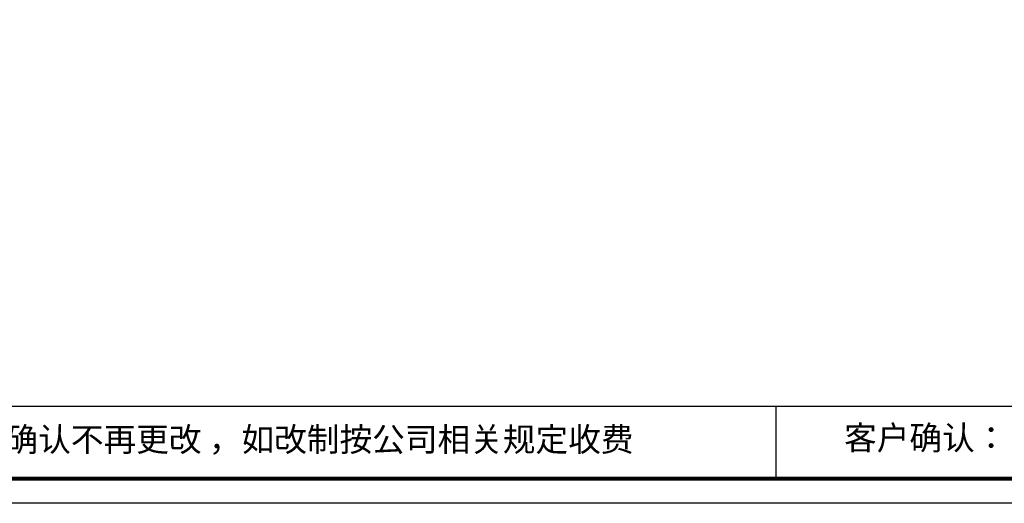
# Model space of a CAD drawing. Units: millimetres. Extents: x 158913 to 172824, y -144403 to -134709.
# Drawn here: x 163878 to 169736, y -144403 to -141527 of the extents above; entities that cross this region are included whole.
import ezdxf

# ---------------------------------------------------------------- set-up
doc = ezdxf.new("R2010")
doc.units = ezdxf.units.MM
doc.layers.add('尺寸', color=7, linetype='Continuous', lineweight=9)
doc.styles.get("Standard").update_dxf_attribs({"font": 'arial.ttf'})

# ---------------------------------------------------------------- blocks, each defined once
blk = doc.blocks.new('帝森衣柜')
at = {"color": 0, "linetype": 'ByBlock', "lineweight": -3}
for p, q in [((1908.9, 385.2), (9176.4, 385.2)), ((6308.1, 385.2), (6308.1, 97.4))]:
    blk.add_line(p, q, dxfattribs=at)
blk.add_lwpolyline([(9273.8, 0), (0, 0), (0, 6462.7), (9273.8, 6462.7)], close=True, dxfattribs=at)
blk.add_lwpolyline([(9273.8, 0), (0, 0), (0, 6462.7), (9273.8, 6462.7)], close=True, dxfattribs=at)
blk.add_lwpolyline([(9273.8, 0), (0, 0), (0, 6462.7), (9273.8, 6462.7)], close=True, dxfattribs=at)
at = {"color": 0, "linetype": 'ByBlock', "lineweight": -3, "const_width": 16.2}
blk.add_lwpolyline([(9176.4, 97.4), (97.6, 97.4), (97.6, 6365.4), (9176.4, 6365.4)], close=True, dxfattribs=at)
blk.add_lwpolyline([(9176.4, 97.4), (97.6, 97.4), (97.6, 6365.4), (9176.4, 6365.4)], close=True, dxfattribs=at)
blk.add_lwpolyline([(9176.4, 97.4), (97.6, 97.4), (97.6, 6365.4), (9176.4, 6365.4)], close=True, dxfattribs=at)
at = {"color": 0, "linetype": 'ByBlock', "lineweight": -3, "char_height": 94.962, "attachment_point": 1}
for s, insert in [('{\\fSimSun|b0|i0|c134|p54;备注：设计方案一经确认不再更改 ，如改制按公司相关规定收费}', (2087.7, 300.9)), ('{\\fSimSun|b0|i0|c134|p54;客户确认：}', (6579.6, 307.1))]:
    blk.add_mtext(s, dxfattribs=dict(at, insert=insert))

msp = doc.modelspace()

# ---------------------------------------------------------------- block references
at = {"layer": '尺寸', "xscale": 1.5, "yscale": 1.5, "zscale": 1.5}
msp.add_blockref('帝森衣柜', (158913.4, -144403.1), dxfattribs=at)

doc.saveas('drawing.dxf')
